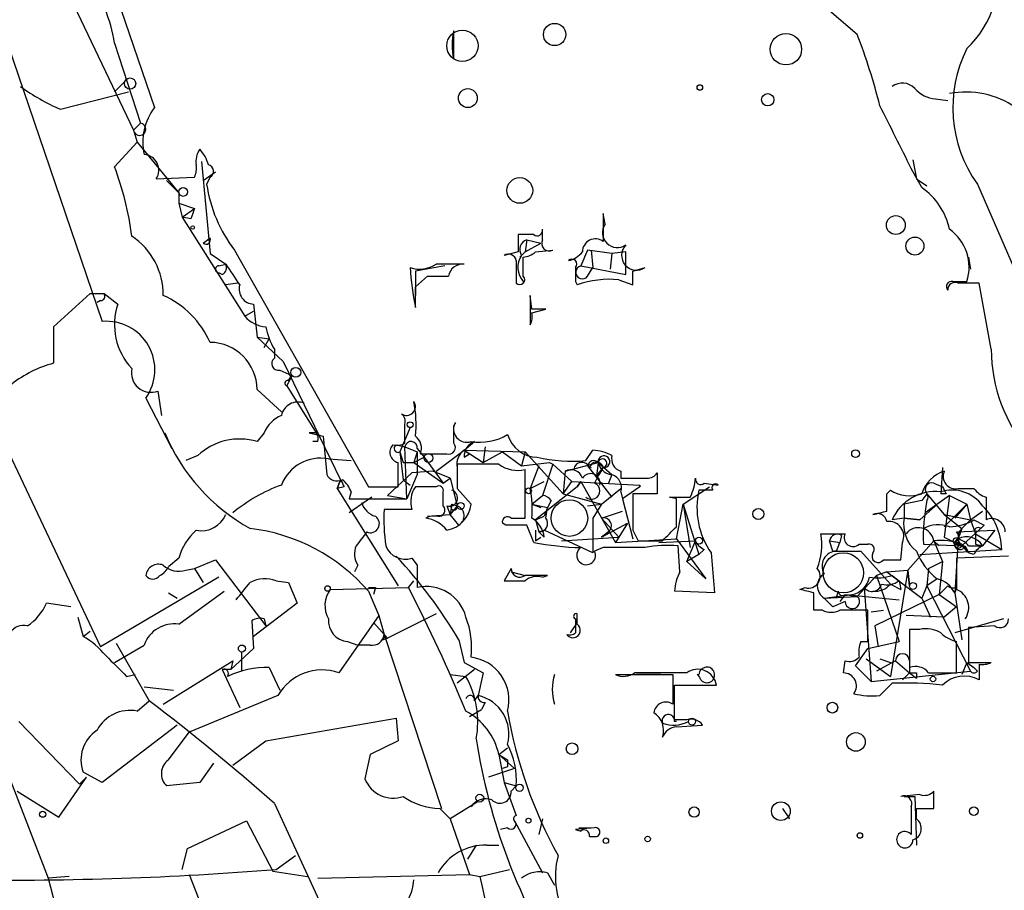
# Model space of a CAD drawing. Extents: x 0 to 1109, y 1533 to 2439.
# Drawn here: x 504 to 552, y 2142 to 2184 of the extents above; entities that cross this region are included whole.
import ezdxf

# ---------------------------------------------------------------- set-up
doc = ezdxf.new("R2010")
doc.units = 0
doc.header["$MEASUREMENT"] = 0
doc.layers.add('MAIN', color=5, linetype='CONTINUOUS')

msp = doc.modelspace()

# ---------------------------------------------------------------- linework, layer by layer
at = {"layer": 'MAIN'}
for p, q in [((504.5287, 2198.9348), (511.048, 2179.8848)), ((498.856, 2197.7495), (508.508, 2169.4708)), ((506.3067, 2186.5735), (510.032, 2178.7841)), ((545.2533, 2183.4408), (543.56, 2184.8801)), ((525.6107, 2182.2555), (525.6107, 2183.6101)), ((509.1007, 2183.0175), (510.3707, 2179.1228)), ((509.6087, 2181.1548), (509.1007, 2180.6468)), ((506.476, 2179.8001), (509.778, 2180.6468)), ((549.0633, 2180.3081), (549.656, 2180.2235)), ((510.3707, 2179.1228), (510.032, 2178.7841)), ((510.032, 2178.7841), (510.2013, 2178.1915)), ((510.2013, 2178.1915), (509.1007, 2177.0061)), ((510.2013, 2178.1915), (512.2333, 2175.7361)), ((513.334, 2177.2601), (513.7573, 2172.7728)), ((548.386, 2175.9901), (547.878, 2176.9215)), ((547.9627, 2177.3448), (548.132, 2176.4135)), ((511.1327, 2176.4135), (512.9953, 2176.4981)), ((513.4187, 2176.3288), (514.0113, 2176.7521)), ((513.7573, 2176.4981), (513.588, 2176.1595)), ((511.6407, 2176.3288), (512.2333, 2175.7361)), ((548.132, 2176.4135), (548.64, 2176.0748)), ((551.0953, 2176.1595), (553.0427, 2171.6721)), ((512.2333, 2175.7361), (512.2333, 2175.2281)), ((512.2333, 2175.2281), (512.9953, 2174.9741)), ((512.2333, 2175.2281), (512.4027, 2174.5508)), ((512.4027, 2174.5508), (512.9953, 2174.9741)), ((512.826, 2174.4661), (512.4027, 2174.5508)), ((512.4027, 2174.5508), (515.4507, 2169.7248)), ((532.9767, 2174.2121), (532.892, 2174.7201)), ((532.892, 2174.7201), (532.892, 2173.3655)), ((529.5053, 2173.7041), (528.7433, 2173.7041)), ((529.9287, 2173.4501), (529.9287, 2173.9581)), ((513.4187, 2173.2808), (513.7573, 2173.5348)), ((529.1667, 2173.4501), (529.082, 2172.8575)), ((529.082, 2172.8575), (529.844, 2173.2808)), ((529.1667, 2173.4501), (529.844, 2173.2808)), ((529.1667, 2173.4501), (529.844, 2173.2808)), ((513.7573, 2172.7728), (514.5193, 2172.2648)), ((514.9427, 2172.9421), (521.462, 2161.4275)), ((528.7433, 2172.8575), (528.066, 2172.6881)), ((528.828, 2172.6035), (529.082, 2172.8575)), ((528.9973, 2171.6721), (528.9973, 2172.6035)), ((529.59, 2172.8575), (530.4367, 2172.9421)), ((532.13, 2172.9421), (531.7913, 2172.1801)), ((533.3153, 2172.7728), (532.13, 2172.9421)), ((532.2993, 2172.9421), (532.384, 2172.0955)), ((533.3153, 2172.7728), (533.2307, 2172.0108)), ((533.9927, 2172.8575), (533.3153, 2172.7728)), ((533.9927, 2171.7568), (533.9927, 2172.8575)), ((550.672, 2172.6035), (550.7567, 2172.0108)), ((514.1807, 2172.1801), (514.5193, 2172.2648)), ((525.1873, 2172.1801), (523.748, 2171.9261)), ((528.6587, 2172.4341), (528.6587, 2171.3335)), ((531.7913, 2172.1801), (533.9927, 2171.7568)), ((514.35, 2171.7568), (514.1807, 2171.8415)), ((523.748, 2171.9261), (523.748, 2170.7408)), ((523.748, 2171.1641), (524.3407, 2171.6721)), ((532.13, 2171.6721), (532.384, 2172.0955)), ((534.3313, 2171.9261), (534.924, 2172.0955)), ((515.112, 2171.3335), (514.5193, 2171.2488)), ((531.5373, 2171.4181), (531.622, 2171.2488)), ((533.654, 2171.5028), (534.3313, 2171.2488)), ((549.91, 2171.4181), (550.5873, 2171.4181)), ((551.7727, 2168.1161), (551.18, 2171.3335)), ((507.9153, 2170.8255), (506.1373, 2169.2168)), ((507.9153, 2170.8255), (508.5927, 2170.8255)), ((508.5927, 2170.8255), (509.27, 2170.3175)), ((529.4207, 2170.0635), (529.336, 2170.7408)), ((529.336, 2170.7408), (529.336, 2169.3015)), ((508.4233, 2170.4868), (508.254, 2170.4021)), ((515.874, 2170.3175), (516.0433, 2168.7088)), ((515.4507, 2169.7248), (515.874, 2169.9788)), ((529.4207, 2169.8941), (530.098, 2170.0635)), ((506.1373, 2169.2168), (506.1373, 2167.4388)), ((516.0433, 2168.7088), (516.636, 2168.6241)), ((516.0433, 2168.7088), (517.3133, 2167.5235)), ((516.382, 2168.2008), (516.636, 2168.6241)), ((516.89, 2168.1161), (516.89, 2167.6928)), ((517.3133, 2167.5235), (520.1073, 2161.7661)), ((517.144, 2167.1001), (517.7367, 2166.8461)), ((517.7367, 2166.8461), (517.4827, 2166.3381)), ((517.5673, 2166.5921), (517.7367, 2166.8461)), ((511.2173, 2166.0841), (511.3867, 2164.8988)), ((516.0433, 2166.1688), (517.2287, 2165.0681)), ((517.4827, 2166.3381), (518.922, 2164.0521)), ((510.6247, 2165.7455), (511.8947, 2163.2901)), ((503.0893, 2164.8988), (508.4233, 2153.6381)), ((523.24, 2163.5441), (523.24, 2164.4755)), ((525.6107, 2164.3908), (525.6953, 2164.5601)), ((516.382, 2164.0521), (516.0433, 2163.6288)), ((518.922, 2164.0521), (518.5833, 2164.0521)), ((518.5833, 2164.0521), (519.2607, 2163.8828)), ((523.494, 2164.3061), (522.986, 2163.1208)), ((519.0067, 2163.6288), (518.7527, 2163.6288)), ((519.2607, 2163.8828), (519.43, 2162.0201)), ((526.1187, 2163.2055), (526.6267, 2163.6288)), ((522.8167, 2163.4595), (523.24, 2163.3748)), ((522.986, 2163.1208), (523.1553, 2162.6128)), ((522.986, 2163.1208), (523.1553, 2161.7661)), ((523.24, 2163.3748), (523.8327, 2163.1208)), ((523.3247, 2160.8348), (523.24, 2163.3748)), ((523.8327, 2163.1208), (523.6633, 2162.6128)), ((523.8327, 2163.2901), (524.1713, 2162.8668)), ((523.8327, 2163.1208), (523.8327, 2162.0201)), ((524.002, 2163.0361), (525.272, 2163.0361)), ((524.764, 2162.1895), (526.1187, 2163.2055)), ((526.1187, 2163.2055), (526.3727, 2163.0361)), ((526.1187, 2163.2055), (529.082, 2163.1208)), ((526.1187, 2163.2055), (527.05, 2162.6128)), ((526.1187, 2162.8668), (526.3727, 2163.0361)), ((527.1347, 2163.3748), (527.05, 2162.6128)), ((527.05, 2162.6128), (527.9813, 2163.1208)), ((527.9813, 2163.1208), (528.9127, 2162.4435)), ((529.082, 2163.1208), (528.9127, 2162.4435)), ((529.082, 2163.1208), (530.9447, 2161.0888)), ((532.0453, 2162.6975), (532.384, 2163.2055)), ((513.1647, 2162.9515), (512.572, 2162.6975)), ((519.5147, 2162.7821), (520.6153, 2162.6975)), ((523.1553, 2162.6128), (523.6633, 2162.6128)), ((523.6633, 2162.6128), (524.1713, 2162.8668)), ((523.6633, 2162.6128), (525.1027, 2161.5968)), ((524.1713, 2162.8668), (525.1027, 2161.5968)), ((528.9127, 2162.4435), (530.2673, 2162.6128)), ((530.2673, 2162.6128), (530.4367, 2162.5281)), ((531.0293, 2162.1895), (532.638, 2162.6128)), ((532.638, 2162.6128), (532.5533, 2161.9355)), ((532.638, 2162.6128), (533.3153, 2162.0201)), ((523.5787, 2162.1048), (522.3933, 2161.0041)), ((524.5947, 2162.1895), (523.5787, 2162.1048)), ((525.4413, 2161.8508), (524.5947, 2162.1895)), ((527.812, 2162.5281), (525.78, 2162.5281)), ((529.082, 2159.9035), (529.082, 2162.2741)), ((529.7593, 2162.4435), (529.336, 2161.3428)), ((530.4367, 2162.5281), (529.9287, 2161.0041)), ((531.368, 2161.6815), (530.4367, 2162.5281)), ((531.0293, 2162.1895), (530.9447, 2161.0888)), ((531.4527, 2162.2741), (531.0293, 2162.1895)), ((532.13, 2162.4435), (532.2993, 2162.3588)), ((532.13, 2162.4435), (533.3153, 2160.9195)), ((532.5533, 2161.9355), (532.892, 2162.3588)), ((533.7387, 2162.1895), (533.7387, 2161.8508)), ((535.5167, 2162.1048), (535.5167, 2161.0888)), ((549.402, 2162.3588), (549.3173, 2161.0888)), ((520.1073, 2161.7661), (519.938, 2161.3428)), ((519.938, 2161.3428), (520.1073, 2161.7661)), ((523.1553, 2161.7661), (523.494, 2161.5121)), ((523.8327, 2162.0201), (523.3247, 2160.8348)), ((525.1027, 2161.5968), (525.4413, 2161.8508)), ((525.4413, 2161.8508), (525.78, 2160.4961)), ((529.336, 2161.3428), (530.0133, 2161.6815)), ((530.9447, 2161.0888), (531.368, 2161.6815)), ((531.368, 2161.6815), (534.67, 2161.5121)), ((531.7913, 2161.6815), (531.622, 2161.4275)), ((531.622, 2161.4275), (531.7913, 2161.6815)), ((531.7913, 2161.6815), (533.4847, 2158.7181)), ((533.3153, 2162.0201), (533.146, 2161.5968)), ((537.8027, 2161.5968), (538.48, 2161.5121)), ((548.9787, 2161.5968), (549.402, 2161.4275)), ((520.2767, 2161.4275), (519.938, 2161.3428)), ((519.938, 2161.3428), (522.9013, 2156.6015)), ((520.6153, 2161.1735), (520.5307, 2160.8348)), ((521.462, 2161.4275), (522.9013, 2161.4275)), ((525.78, 2161.3428), (526.4573, 2160.5808)), ((531.622, 2161.4275), (529.59, 2159.8188)), ((532.8073, 2160.5808), (533.7387, 2161.3428)), ((533.7387, 2161.1735), (533.8233, 2160.8348)), ((534.67, 2161.4275), (533.8233, 2160.8348)), ((534.67, 2161.5121), (534.67, 2161.4275)), ((534.67, 2161.4275), (534.67, 2161.5121)), ((536.7867, 2160.5808), (538.0567, 2161.4275)), ((538.226, 2161.2581), (537.5487, 2161.2581)), ((546.6927, 2161.0888), (546.862, 2161.2581)), ((550.164, 2161.3428), (550.926, 2161.3428)), ((521.6313, 2160.9195), (520.5307, 2160.1575)), ((520.5307, 2160.8348), (523.3247, 2160.8348)), ((522.3933, 2161.0041), (523.3247, 2160.8348)), ((529.4207, 2160.5808), (529.9287, 2161.0041)), ((530.352, 2160.7501), (530.1827, 2160.4115)), ((530.9447, 2161.0888), (532.8073, 2160.5808)), ((533.8233, 2160.8348), (534.3313, 2158.8875)), ((535.5167, 2161.0888), (534.3313, 2161.0888)), ((536.448, 2160.8348), (536.1093, 2160.9195)), ((548.386, 2160.7501), (547.5393, 2160.5808)), ((548.64, 2161.0888), (548.386, 2160.7501)), ((549.7407, 2161.0041), (548.5553, 2160.1575)), ((548.64, 2161.0888), (549.4867, 2160.0728)), ((549.5713, 2161.0888), (549.3173, 2161.0888)), ((549.7407, 2161.0041), (549.4867, 2158.9721)), ((549.7407, 2161.0041), (550.5873, 2160.5808)), ((551.5187, 2160.9195), (551.5187, 2159.8188)), ((523.5787, 2160.3268), (522.224, 2160.3268)), ((525.272, 2160.4961), (525.4413, 2160.0728)), ((525.526, 2160.5808), (525.4413, 2160.0728)), ((525.78, 2160.4961), (525.4413, 2160.0728)), ((525.526, 2160.5808), (525.78, 2160.4961)), ((529.4207, 2160.5808), (529.844, 2160.4115)), ((529.4207, 2160.5808), (530.1827, 2160.4115)), ((530.1827, 2160.4115), (530.0133, 2159.9881)), ((530.098, 2159.9035), (530.1827, 2160.4115)), ((532.13, 2160.4961), (532.8073, 2160.5808)), ((532.8073, 2160.5808), (532.384, 2159.9035)), ((532.8073, 2159.9035), (533.8233, 2160.2421)), ((536.448, 2158.8875), (536.7867, 2160.5808)), ((536.7867, 2160.5808), (537.1253, 2158.4641)), ((536.7867, 2160.5808), (537.5487, 2158.1255)), ((547.5393, 2160.5808), (547.5393, 2159.9035)), ((548.3013, 2159.8188), (549.0633, 2160.4961)), ((550.5873, 2160.5808), (549.4867, 2159.4801)), ((550.5873, 2160.5808), (549.9947, 2159.9035)), ((550.5873, 2160.5808), (550.7567, 2159.8188)), ((550.7567, 2159.8188), (551.3493, 2160.2421)), ((524.3407, 2159.9881), (525.4413, 2160.0728)), ((525.8647, 2159.5648), (525.4413, 2160.0728)), ((528.4047, 2159.9035), (529.082, 2159.9035)), ((529.59, 2159.8188), (530.0133, 2159.9881)), ((529.59, 2159.8188), (529.7593, 2159.2261)), ((532.384, 2159.9035), (532.384, 2158.2101)), ((532.8073, 2159.9035), (533.654, 2158.9721)), ((547.5393, 2159.9035), (546.9467, 2159.8188)), ((547.5393, 2159.9035), (548.3013, 2159.8188)), ((548.3013, 2159.8188), (547.5393, 2159.9035)), ((549.4867, 2160.0728), (550.7567, 2159.8188)), ((549.4867, 2160.0728), (550.7567, 2159.8188)), ((549.4867, 2160.0728), (550.3333, 2159.3955)), ((550.7567, 2159.8188), (550.3333, 2159.3955)), ((550.7567, 2159.8188), (551.0107, 2159.1415)), ((550.926, 2159.8188), (551.434, 2159.5648)), ((528.1507, 2159.5648), (527.9813, 2159.6495)), ((529.5053, 2158.7181), (529.1667, 2159.5648)), ((529.7593, 2159.2261), (530.0133, 2159.3108)), ((530.0133, 2158.9721), (529.7593, 2159.2261)), ((532.384, 2158.2101), (530.0133, 2159.3108)), ((532.8073, 2158.9721), (534.0773, 2159.6495)), ((533.146, 2159.2261), (532.8073, 2158.9721)), ((534.0773, 2159.6495), (533.4847, 2158.7181)), ((534.3313, 2159.3108), (534.5853, 2158.8028)), ((550.0793, 2159.2261), (551.942, 2159.3108)), ((550.3333, 2159.3955), (550.164, 2158.8875)), ((551.434, 2159.5648), (550.3333, 2158.5488)), ((551.2647, 2159.3955), (551.434, 2159.5648)), ((551.942, 2159.3108), (551.3493, 2158.5488)), ((529.59, 2158.8028), (529.844, 2158.9721)), ((530.86, 2158.8028), (533.654, 2158.9721)), ((533.4847, 2158.7181), (536.448, 2158.8875)), ((534.5853, 2158.8028), (535.7707, 2158.8028)), ((535.6013, 2158.7181), (537.3793, 2158.8028)), ((536.448, 2158.8875), (537.8873, 2156.9401)), ((536.956, 2157.7868), (537.3793, 2158.8028)), ((543.8987, 2158.8028), (544.4067, 2158.7181)), ((543.8987, 2158.8028), (544.4067, 2158.7181)), ((544.068, 2158.2948), (543.8987, 2158.8028)), ((544.2373, 2158.2948), (544.4067, 2158.7181)), ((544.4913, 2159.0568), (544.4067, 2158.7181)), ((547.37, 2157.8715), (547.4547, 2158.7181)), ((548.9787, 2158.8028), (547.7087, 2157.3635)), ((548.9787, 2158.8028), (549.2327, 2158.5488)), ((548.9787, 2158.8028), (549.402, 2157.7868)), ((549.4867, 2158.9721), (550.3333, 2158.5488)), ((550.164, 2158.8875), (549.9947, 2156.2628)), ((551.0107, 2159.1415), (552.2807, 2158.3795)), ((532.892, 2158.4641), (532.4687, 2158.2948)), ((536.6173, 2157.2788), (536.5327, 2158.5488)), ((537.8027, 2158.3795), (537.5487, 2158.1255)), ((544.068, 2158.2948), (545.4227, 2158.2948)), ((545.338, 2158.6335), (545.7613, 2158.6335)), ((545.4227, 2158.2948), (546.862, 2156.6861)), ((548.3013, 2158.1255), (552.2807, 2158.3795)), ((548.4707, 2158.6335), (550.3333, 2158.5488)), ((550.0793, 2158.6335), (550.3333, 2158.5488)), ((550.3333, 2158.6335), (550.672, 2158.2101)), ((550.3333, 2158.5488), (550.672, 2158.2101)), ((550.5027, 2158.5488), (550.672, 2158.2101)), ((550.672, 2158.5488), (551.3493, 2158.5488)), ((551.0107, 2158.6335), (551.3493, 2158.5488)), ((512.2333, 2157.9561), (511.7253, 2157.5328)), ((512.9953, 2157.4481), (514.0113, 2157.8715)), ((514.0113, 2157.8715), (516.4667, 2154.6541)), ((523.5787, 2157.9561), (523.8327, 2157.6175)), ((537.5487, 2158.1255), (536.956, 2157.7868)), ((537.8873, 2156.9401), (536.956, 2157.7868)), ((538.1413, 2158.2101), (538.3107, 2156.2628)), ((548.7247, 2157.4481), (549.402, 2157.7868)), ((549.402, 2157.7868), (549.2327, 2156.1781)), ((552.6193, 2158.0408), (550.0793, 2157.9561)), ((550.926, 2158.1255), (550.672, 2158.2101)), ((512.572, 2157.3635), (512.9953, 2157.4481)), ((512.9953, 2157.4481), (513.4187, 2156.7708)), ((520.954, 2157.6175), (520.7847, 2157.2788)), ((523.8327, 2157.6175), (523.8327, 2156.5168)), ((528.4047, 2157.4481), (528.066, 2156.8555)), ((528.4047, 2157.2788), (529.082, 2157.1095)), ((546.6927, 2157.2788), (546.1847, 2157.1095)), ((546.6927, 2157.2788), (547.7087, 2157.3635)), ((546.6927, 2157.2788), (548.386, 2156.0088)), ((547.7087, 2157.3635), (546.862, 2152.1988)), ((547.7087, 2157.3635), (547.7933, 2156.6015)), ((547.7933, 2156.6015), (547.7087, 2157.3635)), ((548.7247, 2157.4481), (548.64, 2156.6015)), ((514.1807, 2157.0248), (508.4233, 2153.6381)), ((516.9747, 2156.8555), (517.5673, 2156.7708)), ((523.4093, 2156.5168), (523.6633, 2156.8555)), ((530.1827, 2157.1095), (529.082, 2157.1095)), ((529.9287, 2157.0248), (530.1827, 2157.1095)), ((546.1847, 2157.1095), (545.2533, 2156.0935)), ((546.1847, 2157.1095), (547.2853, 2153.8921)), ((546.9467, 2157.1095), (547.2853, 2156.8555)), ((547.2853, 2156.8555), (547.37, 2156.4321)), ((549.148, 2156.9401), (548.64, 2156.6015)), ((512.2333, 2154.7388), (514.4347, 2156.3475)), ((517.5673, 2156.7708), (517.9907, 2155.7548)), ((519.5993, 2156.4321), (523.4093, 2156.5168)), ((521.462, 2156.3475), (521.97, 2155.1621)), ((521.8007, 2156.5168), (521.716, 2156.1781)), ((538.3107, 2156.2628), (536.3633, 2156.3475)), ((542.4593, 2156.4321), (542.7133, 2156.5168)), ((544.322, 2156.3475), (544.2373, 2156.0935)), ((545.592, 2156.5168), (545.9307, 2151.9448)), ((546.862, 2156.6861), (547.37, 2156.4321)), ((548.64, 2156.6015), (548.386, 2156.0088)), ((548.64, 2156.6015), (550.7567, 2152.4528)), ((549.2327, 2156.1781), (549.656, 2156.6015)), ((550.0793, 2156.5168), (549.9947, 2156.2628)), ((511.7253, 2156.2628), (512.1487, 2156.0088)), ((543.6447, 2156.0088), (544.9993, 2156.1781)), ((543.6447, 2156.0088), (545.2533, 2156.0935)), ((543.6447, 2156.0088), (544.068, 2155.5855)), ((543.6447, 2156.0088), (544.068, 2155.5855)), ((544.6607, 2155.8395), (544.068, 2155.5855)), ((544.6607, 2156.1781), (544.4067, 2155.8395)), ((544.6607, 2156.1781), (545.2533, 2156.0935)), ((544.6607, 2156.1781), (547.2853, 2155.9241)), ((549.2327, 2156.1781), (546.1, 2154.6541)), ((548.386, 2156.0088), (548.8093, 2155.0775)), ((549.2327, 2156.1781), (550.0793, 2155.5855)), ((549.9947, 2156.2628), (550.3333, 2153.9768)), ((506.984, 2155.5855), (505.7987, 2155.7548)), ((517.9907, 2155.7548), (515.874, 2154.1461)), ((543.56, 2155.4161), (543.1367, 2155.4161)), ((545.7613, 2155.4161), (544.4067, 2155.4161)), ((545.7613, 2153.8921), (545.7613, 2155.4161)), ((545.9307, 2155.3315), (546.5233, 2155.4161)), ((550.0793, 2155.5855), (549.4867, 2155.0775)), ((507.3227, 2155.0775), (507.5767, 2154.1461)), ((515.7893, 2154.9081), (515.874, 2153.5535)), ((516.382, 2154.9928), (516.4667, 2154.6541)), ((521.97, 2155.1621), (520.0227, 2152.3681)), ((521.97, 2155.1621), (522.224, 2154.2308)), ((524.764, 2155.2468), (522.3933, 2154.0615)), ((531.5373, 2154.9928), (531.5373, 2154.3155)), ((531.622, 2154.7388), (531.622, 2155.2468)), ((549.4867, 2155.0775), (547.624, 2155.1621)), ((552.3653, 2154.9928), (549.9947, 2154.3155)), ((507.5767, 2154.1461), (507.9153, 2154.4001)), ((521.716, 2154.8235), (522.3933, 2154.0615)), ((531.622, 2154.8235), (531.2833, 2154.3155)), ((546.1, 2154.6541), (546.2693, 2153.6381)), ((548.3013, 2154.4848), (547.7933, 2154.4848)), ((547.7933, 2154.4848), (547.7933, 2152.6221)), ((551.942, 2154.6541), (550.672, 2154.5695)), ((550.672, 2154.5695), (550.672, 2152.8761)), ((522.1393, 2153.9768), (522.3933, 2154.0615)), ((522.224, 2154.2308), (522.3933, 2154.0615)), ((522.224, 2154.2308), (525.018, 2145.7641)), ((525.8647, 2153.9768), (526.1187, 2152.8761)), ((509.1007, 2152.8761), (510.54, 2153.7228)), ((509.1853, 2153.8075), (510.794, 2151.0135)), ((515.874, 2153.5535), (514.7733, 2152.5375)), ((520.446, 2153.8921), (520.954, 2153.7228)), ((521.5467, 2153.7228), (520.954, 2153.7228)), ((545.1687, 2152.7068), (545.7613, 2153.5535)), ((545.4227, 2153.8921), (545.7613, 2153.8921)), ((545.7613, 2153.5535), (547.2853, 2153.8921)), ((550.0793, 2152.3681), (550.0793, 2153.8921)), ((511.4713, 2150.8441), (514.858, 2152.9608)), ((514.858, 2152.9608), (514.7733, 2152.5375)), ((515.2813, 2153.3841), (515.2813, 2152.4528)), ((544.576, 2152.3681), (544.6607, 2152.9608)), ((545.6767, 2153.0455), (546.862, 2152.1988)), ((547.116, 2152.9608), (546.1847, 2152.4528)), ((546.354, 2153.0455), (546.862, 2152.8761)), ((547.116, 2152.9608), (547.7933, 2152.3681)), ((547.7933, 2152.9608), (547.7933, 2152.3681)), ((514.7733, 2152.5375), (514.35, 2152.5375)), ((514.35, 2152.5375), (515.1967, 2150.6748)), ((516.636, 2152.6221), (517.144, 2151.5215)), ((526.6267, 2152.5375), (525.78, 2151.8601)), ((526.1187, 2152.8761), (527.05, 2152.3681)), ((545.1687, 2152.7068), (545.5073, 2152.3681)), ((545.1687, 2152.7068), (545.9307, 2151.9448)), ((550.5873, 2152.8761), (550.3333, 2152.2835)), ((550.5873, 2152.8761), (550.926, 2152.6221)), ((550.672, 2152.8761), (551.7727, 2152.8761)), ((551.0953, 2152.4528), (550.926, 2152.6221)), ((551.18, 2152.7915), (551.18, 2152.0295)), ((509.6933, 2152.1988), (510.1167, 2152.2835)), ((525.4413, 2152.2835), (526.2033, 2152.1988)), ((527.05, 2152.3681), (526.796, 2151.2675)), ((533.4847, 2152.2835), (536.2787, 2152.2835)), ((536.956, 2152.3681), (534.416, 2152.3681)), ((534.5007, 2152.3681), (535.686, 2152.3681)), ((536.2787, 2152.2835), (536.2787, 2150.8441)), ((537.464, 2152.2835), (537.5487, 2152.2835)), ((545.9307, 2151.9448), (550.7567, 2152.4528)), ((547.7933, 2152.3681), (547.4547, 2152.0295)), ((547.7933, 2152.3681), (548.132, 2152.1141)), ((548.132, 2152.3681), (548.132, 2152.1141)), ((548.7247, 2152.3681), (550.0793, 2152.3681)), ((510.54, 2151.6908), (511.9793, 2151.5215)), ((536.3633, 2150.0821), (536.3633, 2151.7755)), ((536.3633, 2151.7755), (538.3953, 2151.7755)), ((546.9467, 2151.8601), (546.354, 2151.2675)), ((517.0593, 2151.2675), (512.7413, 2149.4895)), ((526.6267, 2151.0135), (526.796, 2151.2675)), ((510.2013, 2150.5055), (510.794, 2151.0135)), ((526.3727, 2150.2515), (526.9653, 2150.5901)), ((527.1347, 2150.9288), (526.9653, 2150.5901)), ((516.4667, 2149.0661), (522.8167, 2150.1668)), ((522.8167, 2150.1668), (522.9013, 2149.0661)), ((536.956, 2150.0821), (536.3633, 2150.0821)), ((504.444, 2149.9975), (507.4073, 2146.9495)), ((512.1487, 2149.8281), (508.508, 2147.0341)), ((536.448, 2149.9975), (536.3633, 2149.9975)), ((536.448, 2149.7435), (537.718, 2149.8281)), ((511.7253, 2148.1348), (512.7413, 2149.4895)), ((514.858, 2147.8808), (516.4667, 2149.0661)), ((522.9013, 2149.0661), (521.5467, 2148.3888)), ((527.812, 2148.3888), (528.2353, 2148.7275)), ((503.5127, 2148.4735), (505.8833, 2142.3775)), ((521.5467, 2148.3888), (521.2927, 2147.2035)), ((527.812, 2148.3888), (528.2353, 2148.1348)), ((527.812, 2148.3888), (528.574, 2147.7115)), ((527.812, 2148.3888), (528.066, 2147.0341)), ((513.9267, 2147.9655), (513.2493, 2147.0341)), ((528.574, 2147.7115), (527.304, 2147.2881)), ((528.2353, 2147.7961), (527.9813, 2147.7115)), ((506.3913, 2145.3408), (507.746, 2147.2881)), ((507.4073, 2146.9495), (507.746, 2147.2881)), ((508.508, 2147.0341), (507.5767, 2147.5421)), ((513.2493, 2147.0341), (511.6407, 2146.8648)), ((528.066, 2147.0341), (528.6587, 2146.8648)), ((528.066, 2147.0341), (528.6587, 2145.4255)), ((528.4047, 2146.6108), (528.6587, 2146.8648)), ((504.3593, 2146.6108), (506.3913, 2145.3408)), ((548.3013, 2146.4415), (547.37, 2146.3568)), ((547.5393, 2146.3568), (548.0473, 2146.3568)), ((548.0473, 2146.3568), (548.132, 2143.9861)), ((548.9787, 2145.7641), (548.9787, 2146.6108)), ((516.89, 2146.0181), (519.3453, 2140.6841)), ((526.796, 2146.1028), (525.4413, 2145.2561)), ((547.878, 2145.8488), (547.878, 2144.4941)), ((524.9333, 2145.7641), (525.4413, 2145.2561)), ((541.6127, 2145.7641), (541.9513, 2145.2561)), ((548.132, 2145.2561), (548.132, 2145.7641)), ((512.6567, 2143.8168), (515.5353, 2145.1715)), ((515.5353, 2145.1715), (516.8053, 2142.7161)), ((525.4413, 2145.2561), (526.3727, 2142.5468)), ((528.2353, 2144.8328), (527.8967, 2144.7481)), ((528.574, 2145.1715), (529.9287, 2142.6315)), ((529.9287, 2145.2561), (529.7593, 2144.4941)), ((532.4687, 2144.8328), (531.5373, 2144.7481)), ((531.7067, 2144.8328), (532.2993, 2144.8328)), ((531.5373, 2144.7481), (531.7913, 2144.6635)), ((532.2147, 2144.4095), (532.5533, 2144.4095)), ((526.7113, 2143.9861), (526.288, 2143.3088)), ((527.2193, 2143.9861), (527.812, 2143.9861)), ((512.4027, 2142.8008), (512.6567, 2143.8168)), ((516.9747, 2142.8008), (517.906, 2143.4781)), ((506.8993, 2142.4621), (505.8833, 2142.3775)), ((512.7413, 2142.5468), (514.096, 2139.0755)), ((516.8053, 2142.7161), (518.4987, 2142.4621)), ((519.0067, 2142.3775), (526.3727, 2142.5468)), ((526.3727, 2142.5468), (526.8807, 2142.4621)), ((526.8807, 2142.4621), (528.32, 2142.8008)), ((530.1827, 2142.6315), (530.5213, 2142.0388)), ((505.8833, 2142.3775), (508.0847, 2133.8261))]:
    msp.add_line(p, q, dxfattribs=at)
at = {"layer": 'MAIN', "color": 0}
for centre, radius in [((526.0339, 2182.8905), 0.7631), ((530.5213, 2183.4408), 0.5421), ((541.7819, 2182.7212), 0.7631), ((526.3, 2180.3445), 0.4597), ((537.5909, 2180.8585), 0.1338), ((540.893, 2180.2658), 0.2993), ((528.8279, 2175.8491), 0.6266), ((547.128, 2174.1638), 0.4597), ((548.0587, 2173.1408), 0.4382), ((545.1686, 2163.0362), 0.1893), ((540.4379, 2160.1046), 0.2698), ((544.0397, 2150.6748), 0.2601), ((545.1855, 2149.0069), 0.4538), ((531.374, 2148.6731), 0.2843), ((537.3116, 2145.5949), 0.2517), ((541.534, 2145.6372), 0.4545), ((550.9259, 2145.6372), 0.2116), ((533.0189, 2144.1978), 0.1338), ((535.051, 2144.2825), 0.1338), ((545.3803, 2144.4519), 0.1338)]:
    msp.add_circle(centre, radius, dxfattribs=at)
at = {"layer": 'MAIN'}
for centre, radius in [((509.8626, 2181.049), 0.2751), ((512.445, 2175.7785), 0.2158), ((512.9106, 2174.0428), 0.0846), ((517.9271, 2166.9944), 0.2413), ((523.4939, 2164.4473), 0.1411), ((524.3829, 2162.8245), 0.2158), ((529.2513, 2161.23), 0.1411), ((525.9493, 2160.4962), 0.1693), ((537.5486, 2158.8029), 0.1693), ((519.4723, 2156.4745), 0.1338), ((547.9626, 2156.6015), 0.1693), ((515.3024, 2153.5535), 0.1706), ((548.9363, 2152.0718), 0.1338), ((537.2099, 2149.9975), 0.1693), ((528.8164, 2146.7763), 0.1809), ((526.8806, 2146.2722), 0.1893), ((505.6081, 2145.489), 0.1496), ((529.2513, 2145.1715), 0.1197)]:
    msp.add_circle(centre, radius, dxfattribs=at)
at = {"layer": 'MAIN', "color": 5}
for centre, radius in [((531.2409, 2159.9035), 0.8904), ((544.5759, 2157.2365), 0.9801)]:
    msp.add_circle(centre, radius, dxfattribs=at)
at = {"layer": 'MAIN'}
for centre, radius, start, end in [((547.0434, 2186.4695), 5.1278, 313.71914, 65.76818), ((502.2122, 2182.0108), 6.9617, 8.31447, 37.35482), ((528.52, 2182.9328), 2.9871, 166.89468, 193.10532), ((516.089, 2172.2831), 31.2258, 14.25012, 20.93589), ((556.2986, 2179.8813), 6.3973, 153.22227, 215.57526), ((510.8179, 2189.7544), 10.86, 234.61172, 246.43397), ((547.4508, 2180.2581), 0.8168, 43.09002, 128.10877), ((549.1623, 2181.7761), 1.4713, 220.72801, 266.14189), ((550.545, 2176.4028), 4.2364, 55.27833, 100.94443), ((513.3571, 2178.1722), 2.8749, 143.43662, 191.50497), ((-214.9039, 1797.4355), 851.9659, 26.4504658, 26.6796426), ((510.3283, 2178.8265), 0.2993, 188.14364, 81.85636), ((510.4977, 2176.8368), 0.7632, 326.31201, 86.82267), ((514.1175, 2177.2601), 1.0512, 145.67955, 189.26788), ((512.0461, 2176.6856), 1.6763, 13.98816, 44.1299), ((495.1936, 2171.7304), 14.8742, 7.29659, 20.77439), ((512.1497, 2176.9213), 0.9456, 333.41327, 10.32598), ((513.6105, 2176.7795), 0.3175, 297.55003, 78.70069), ((520.4763, 2177.166), 6.9614, 188.31308, 217.35517), ((546.5236, 2173.2809), 3.2876, 11.88722, 55.49399), ((639.918, 2132.3926), 133.8752, 161.45383, 161.682999), ((533.5778, 2173.7972), 0.7304, 145.38522, 304.61478), ((508.0962, 2170.7967), 3.3756, 359.05113, 56.74445), ((740.3931, 2173.2808), 211.6502, 179.885408, 180.114592), ((529.6746, 2173.9018), 0.2603, 229.42497, 12.49299), ((548.4335, 2172.1113), 2.2626, 342.15924, 54.70842), ((513.5563, 2173.4501), 0.2181, 230.89722, 22.85022), ((529.33, 2172.9723), 0.5049, 108.86914, 214.25662), ((530.2674, 2173.2808), 0.3787, 153.44172, 296.55828), ((532.511, 2172.8574), 0.6351, 53.13552, 179.99098), ((534.5083, 2172.6881), 0.7239, 135.4254, 305.04908), ((528.2777, 2172.3635), 0.3875, 10.49794, 123.11188), ((529.7531, 2172.1063), 1.0221, 145.30556, 222.31969), ((528.9386, 2173.559), 0.9573, 273.51548, 312.87922), ((530.9627, 2173.565), 1.1553, 281.78751, 322.23637), ((514.1806, 2172.0108), 0.1693, 89.96616, 270.03384), ((514.1808, 2172.0954), 0.3785, 296.55151, 26.58536), ((768.8578, 2341.1067), 305.2796, 213.578084, 213.807267), ((523.9598, 2173.4497), 1.432, 251.01848, 304.16502), ((525.4413, 1833.6151), 338.6504, 89.885392, 90.114592), ((526.0591, 2171.5553), 0.712, 85.19827, 170.55884), ((531.368, 2172.2648), 0.2394, 315, 135), ((531.8711, 2171.8664), 0.3237, 104.27236, 323.1124), ((536.6636, 2172.8229), 13.1897, 183.16142, 191.70046), ((524.8487, 2425.6719), 254.0003, 269.885409, 270.114592), ((528.828, 2171.5028), 0.2394, 225, 45), ((700.8872, 2171.7568), 169.3502, 179.885409, 180.114592), ((365.0313, 2171.5875), 169.3003, 359.885375, 0.114591), ((515.8975, 2171.0465), 0.7294, 163.89815, 268.15366), ((269.748, 2170.6561), 254.0005, 359.885409, 0.114591), ((533.207, 2166.8235), 4.7006, 84.54326, 109.70589), ((549.8535, 2171.1642), 0.2602, 77.45447, 220.6204), ((550.0068, 2171.019), 0.3516, 63.44224, 183.94631), ((550.672, 1917.3337), 254.0003, 89.885409, 90.114591), ((508.4234, 2170.6985), 0.2116, 269.97294, 36.87531), ((509.6345, 2166.618), 4.5135, 24.01405, 65.98595), ((512.2059, 2169.3127), 3.1031, 161.10669, 223.29332), ((516.5655, 2170.6843), 1.4709, 220.71833, 266.14835), ((528.4889, 2169.7249), 0.947, 333.44307, 10.29186), ((529.7593, 2000.7636), 169.3002, 89.885375, 90.114591), ((508.7099, 2167.1215), 2.358, 324.29849, 94.91196), ((519.6139, 2169.7954), 3.1999, 190.41727, 211.65407), ((513.7305, 2166.142), 2.313, 0.6639, 89.3361), ((559.5071, 2168.1551), 7.7345, 180.28891, 220.60877), ((507.6339, 2161.9056), 5.732, 105.13501, 127.99509), ((517.088, 2167.4269), 0.3315, 126.67288, 279.72369), ((510.879, 2166.9768), 0.9546, 167.41521, 290.75484), ((517.525, 2166.4651), 0.1339, 71.57859, 251.57859), ((518.0279, 2164.7329), 0.8163, 68.33154, 168.27294), ((523.3247, 2165.3221), 0.4233, 233.12469, 36.87531), ((518.6244, 2164.4753), 5.1577, 353.40354, 12.32325), ((522.774, 2164.6024), 0.483, 344.76673, 52.09796), ((517.8217, 2163.4591), 1.557, 112.38634, 157.61366), ((526.2492, 2164.2359), 0.6418, 149.65938, 288.92054), ((520.2522, 2167.6234), 9.401, 202.32666, 241.07089), ((518.541, 2163.7557), 0.4827, 344.75737, 37.88123), ((313.9607, 2163.9675), 211.6504, 359.885382, 0.114591), ((515.1966, 2160.7715), 2.9801, 73.49393, 132.98618), ((522.8168, 2164.3907), 0.9465, 259.68378, 296.55964), ((523.5363, 2163.3324), 0.2993, 351.87802, 171.85636), ((523.3105, 2163.2901), 0.7367, 339.83084, 53.5672), ((525.3779, 2163.3324), 0.3147, 250.3327, 42.28226), ((526.8962, 2162.8988), 0.7782, 110.26304, 182.35682), ((526.8807, 2166.2422), 2.6475, 260.7974, 300.7741), ((529.7033, 2164.3957), 1.5292, 196.2614, 268.92834), ((523.0066, 2163.1058), 0.5041, 135.45, 257.94335), ((522.9014, 2163.2902), 0.1894, 116.57859, 296.53799), ((526.5846, 2162.528), 0.8222, 124.51534, 191.87574), ((532.2688, 2160.9486), 2.2598, 62.41328, 87.07796), ((519.1233, 2160.7941), 2.0261, 78.86199, 159.2447), ((226.5513, 2162.0202), 296.3506, 359.885409, 0.114572), ((531.4102, 2170.4859), 7.8143, 257.16795, 274.66183), ((531.8443, 2162.2212), 0.3951, 20.37954, 172.30667), ((532.4263, 2162.4011), 0.2993, 45, 171.85636), ((532.5533, 2162.2741), 0.3491, 14.04022, 165.95579), ((532.9223, 2162.6431), 0.2859, 263.91652, 186.08348), ((532.8498, 2162.5706), 0.216, 281.26831, 168.73169), ((533.4, 2162.7821), 0.7806, 192.52642, 257.47358), ((533.926, 2162.7922), 0.6311, 165.38027, 252.73642), ((822.1298, 2161.9354), 296.3504, 179.885409, 180.114572), ((528.701, 2163.6711), 1.448, 232.12502, 285.25512), ((531.3064, 2161.6546), 0.6024, 19.00638, 117.386), ((532.2676, 2161.6021), 0.4639, 348.8136, 147.58091), ((537.6328, 2159.2266), 5.6821, 146.54765, 155.34599), ((535.0511, 2162.4011), 0.5519, 265.59413, 327.52801), ((550.0372, 2160.5383), 1.7405, 108.43807, 161.56193), ((550.037, 2161.9354), 0.6061, 155.21496, 282.09608), ((519.938, 2162.2742), 0.568, 206.57407, 296.56054), ((604.8419, 2203.9468), 94.6529, 206.464022, 206.693205), ((519.5152, 2160.8352), 1.1509, 17.09358, 53.98141), ((532.3192, 2161.2193), 0.406, 227.58489, 68.39512), ((533.1408, 2161.3905), 0.636, 340.0523, 81.87372), ((534.3737, 2479.3504), 317.5002, 269.885408, 270.114592), ((534.9233, 2162.0204), 2.4619, 333.43703, 356.04969), ((537.6333, 2161.7944), 0.2602, 167.48075, 310.60607), ((548.8728, 2161.3005), 0.3147, 70.3327, 222.28226), ((520.0132, 2153.8872), 8.1174, 110.06144, 129.42573), ((524.7638, 2160.7079), 1.2449, 144.68597, 197.82656), ((524.256, 1907.4277), 254.0003, 89.885409, 90.114591), ((524.891, 2161.244), 0.2231, 341.58129, 124.68703), ((355.7527, 2160.8348), 169.3503, 359.885409, 0.114591), ((525.399, 2160.8771), 0.4016, 251.56505, 71.56505), ((524.3411, 2160.3267), 5.0972, 355.23748, 11.49864), ((541.257, 2160.3975), 3.8069, 166.93443, 215.07106), ((538.353, 2161.3851), 0.1796, 45, 225), ((547.7956, 2162.7178), 1.7327, 237.39769, 289.92208), ((549.0416, 2158.9044), 2.2858, 83.07241, 156.41928), ((549.8754, 2159.4612), 1.801, 35.07464, 108.05265), ((634.1316, 2203.5681), 94.6305, 206.443636, 206.6729), ((551.8567, 2162.0194), 1.1506, 216.01639, 252.91777), ((522.0969, 2160.9617), 1.0177, 196.92142, 253.07858), ((529.8864, 2160.4539), 0.5518, 32.46323, 85.60368), ((978.8309, 2160.1998), 444.5005, 179.885408, 180.114592), ((536.6173, 2414.9193), 254.0003, 269.885409, 270.114592), ((197.798, 2160.1575), 338.6507, 359.885392, 0.114591), ((335.0427, 2160.6655), 211.6504, 359.885382, 0.114591), ((557.4061, 2158.9839), 8.9423, 168.60852, 182.24569), ((548.4495, 2160.9195), 0.2549, 318.35526, 41.62794), ((531.1543, 2159.8612), 8.9424, 177.01547, 188.43927), ((524.8909, 2160.2845), 0.2994, 261.89696, 44.97294), ((525.0212, 2160.733), 1.4441, 280.00108, 353.95029), ((525.6255, 2160.4561), 0.1595, 128.58689, 14.51515), ((525.6075, 2160.0109), 0.515, 299.9657, 70.4285), ((504.0305, 2329.5016), 174.5533, 283.917656, 284.146846), ((549.2506, 2158.3093), 3.0309, 1.32717, 46.1777), ((513.3307, 2160.5776), 1.2914, 258.8058, 336.989), ((521.5572, 2159.6248), 0.4374, 245.71432, 56.16823), ((524.6792, 2159.0569), 0.9465, 79.68378, 116.55964), ((524.0066, 2158.3088), 1.6141, 38.37375, 81.11134), ((528.2354, 2159.7058), 0.2603, 49.42497, 192.49299), ((528.7856, 2158.8452), 1.2342, 5.90136, 59.03147), ((529.7594, 2159.6494), 0.4233, 269.98646, 36.88614), ((532.9026, 2159.5278), 0.3876, 308.89526, 104.23343), ((546.227, 2159.6494), 0.4733, 10.30809, 116.56505), ((546.7915, 2159.0144), 0.7264, 335.92619, 97.81667), ((549.1395, 2159.5795), 1.6326, 168.5538, 231.8954), ((549.704, 2161.852), 2.3722, 270.88646, 301.00684), ((551.7868, 2159.212), 0.6634, 1.21796, 113.83709), ((514.9227, 2157.2172), 2.789, 131.3529, 164.63732), ((514.6406, 2150.4241), 9.0343, 40.96959, 83.23574), ((690.4882, 2031.8576), 211.7103, 143.014201, 143.24333), ((528.6587, 1905.565), 254.0003, 89.885409, 90.114591), ((656.5899, 2159.0568), 127.0002, 179.885409, 180.114592), ((366.7844, 2328.4664), 239.4621, 314.885409, 315.114591), ((548.2263, 2158.6719), 0.7637, 9.86934, 142.05724), ((549.1973, 2158.0623), 1.5183, 69.02968, 118.59058), ((549.8846, 2158.9975), 0.3003, 291.50735, 49.57876), ((550.7568, 2158.9721), 0.5988, 135.00677, 224.98647), ((551.1377, 2159.2685), 0.1796, 45, 225), ((532.2068, 2172.6179), 14.1599, 259.00138, 268.3185), ((538.0991, 2159.0994), 0.7785, 202.39455, 247.62187), ((540.4264, 2158.5912), 3.0982, 338.34866, 10.23124), ((544.068, 2455.4912), 296.3503, 269.885409, 270.114592), ((544.2796, 2158.7323), 0.3874, 56.88004, 169.51391), ((545.0417, 2158.9439), 0.4292, 152.58716, 313.66866), ((549.2751, 2155.6704), 3.1464, 70.34703, 95.40546), ((550.0582, 2158.7817), 0.1496, 45, 278.10304), ((550.164, 2158.6334), 0.1893, 153.42141, 333.44849), ((550.2487, 2158.6335), 0.2678, 108.44172, 341.55828), ((550.5792, 2158.0973), 0.8926, 30.38256, 117.71908), ((549.9103, 2157.9567), 0.9648, 37.85936, 74.75374), ((678.0106, 2158.8875), 127.0002, 179.885409, 180.114592), ((521.6789, 2158.1529), 0.9012, 153.94105, 216.44901), ((523.2455, 2158.8991), 1.0002, 200.50241, 289.46037), ((532.0581, 2158.0916), 0.4581, 125.61181, 26.33014), ((533.908, 1650.4645), 508.0006, 89.885409, 90.114591), ((536.0249, 2152.8749), 5.6966, 84.8858, 101.14286), ((544.2555, 2157.5752), 0.7199, 91.44881, 211.96152), ((545.8177, 2158.3795), 0.2602, 319.39393, 102.51925), ((551.0101, 2159.395), 3.0812, 200.92016, 232.81882), ((551.6454, 2157.8294), 0.778, 112.37172, 157.62828), ((505.389, 2141.795), 23.8254, 30.75008, 42.98981), ((546.2693, 2158.0408), 0.3053, 146.31514, 326.31514), ((546.9467, 2369.5213), 211.6502, 269.885381, 270.114592), ((931.079, 2157.1941), 381.0005, 179.885409, 180.114592), ((511.2543, 2157.0196), 0.636, 70.05229, 171.87372), ((511.0059, 2157.8289), 0.778, 292.37172, 337.62828), ((512.2332, 2158.4074), 1.0975, 226.03371, 287.98095), ((528.828, 2157.4481), 0.4233, 180, 306.87531), ((538.6202, 2156.2323), 2.2598, 152.41328, 177.07796), ((542.8766, 2157.0671), 0.574, 253.47189, 41.58215), ((510.9634, 2157.3422), 0.4109, 214.49057, 325.50153), ((516.4392, 2155.3217), 1.6246, 70.75423, 116.87892), ((528.574, 2410.8553), 254.0003, 269.885409, 270.114592), ((529.6746, 2156.0937), 0.9651, 74.73551, 127.87915), ((543.9939, 2156.6014), 0.6878, 120.50524, 239.49053), ((544.7874, 2157.2367), 1.0796, 281.3193, 348.6807), ((546.2269, 2159.2688), 2.2761, 260.36635, 288.43574), ((546.6926, 2157.6176), 0.9654, 254.75321, 307.8729), ((548.8373, 2155.6838), 1.2941, 26.57693, 76.10872), ((303.7062, 2325.6853), 271.0636, 321.22394, 321.453139), ((520.6876, 2155.646), 1.3425, 144.1587, 209.11388), ((521.6314, 2241.2167), 84.7001, 269.885409, 270.114524), ((454.0378, 2120.6186), 78.1094, 22.496592, 27.360554), ((524.2915, 2154.6005), 1.9705, 14.00944, 103.46429), ((500.4715, 1986.9916), 174.5653, 75.853137, 76.082312), ((544.5337, 2156.3474), 0.2116, 179.97294, 306.87531), ((545.973, 2156.8131), 0.4827, 217.87186, 344.74592), ((546.1121, 2157.3333), 0.9905, 264.39186, 319.20422), ((549.9524, 2156.9827), 0.4829, 232.13334, 285.23639), ((549.7153, 2155.5431), 0.9606, 325.05098, 67.73341), ((331.4867, 2155.8395), 211.6504, 359.885382, 0.114591), ((545.0102, 2155.8424), 0.3495, 180.4754, 45.92741), ((503.3673, 2156.8678), 2.674, 304.12151, 335.40354), ((543.9834, 2156.2632), 0.947, 243.44307, 296.55152), ((516.1704, 2154.3576), 0.6695, 71.57588, 124.69407), ((520.5308, 2154.9082), 1.0196, 175.24056, 265.22936), ((522.4364, 2153.5959), 4.0478, 353.39204, 21.47074), ((531.5797, 2155.1198), 0.1339, 71.57859, 251.53799), ((552.1959, 2154.9929), 0.4234, 233.15176, 359.98647), ((504.6698, 2153.9203), 0.7599, 74.93599, 148.66515), ((512.0111, 2153.1901), 1.5646, 81.8352, 160.09417), ((531.4103, 2154.4425), 0.3642, 215.54499, 54.45501), ((548.5977, 2153.1304), 1.3865, 58.73362, 102.34413), ((505.3321, 2150.3775), 4.3864, 40.30363, 59.22173), ((521.6544, 2154.2847), 0.5721, 259.14965, 354.59432), ((522.0547, 2154.1461), 0.1893, 296.55151, 26.57859), ((531.2409, 2154.6965), 0.4827, 254.75737, 307.88123), ((550.4845, 2155.5187), 1.6763, 225.8701, 256.01184), ((546.9029, 2153.3419), 1.5792, 159.60957, 187.70781), ((763.1601, 2406.6816), 359.1753, 224.885397, 225.114603), ((526.1955, 2151.0382), 2.1082, 345.36392, 82.86656), ((544.8724, 2153.5533), 0.6292, 250.33821, 317.73121), ((547.4547, 2152.9608), 0.3387, 0, 180), ((514.4346, 2152.3364), 0.2182, 320.91378, 112.81582), ((516.5062, 2148.1564), 4.4676, 88.33511, 115.19989), ((519.1944, 2150.0585), 2.4536, 70.27046, 150.4793), ((537.4928, 2151.6278), 0.9145, 9.29443, 125.9463), ((537.9297, 2152.2693), 0.3813, 218.97431, 177.86555), ((548.0897, 2151.8744), 0.8043, 37.86436, 111.62415), ((551.3495, 2153.7227), 0.9465, 259.68378, 296.55964), ((522.1401, 2149.9553), 4.6414, 350.01855, 28.90533), ((532.7058, 2151.5638), 2.3, 161.76514, 198.23486), ((533.8759, 2153.145), 0.9462, 245.5776, 304.80698), ((537.2673, 2151.969), 0.3709, 9.38615, 57.97661), ((544.5761, 2151.7331), 0.6349, 323.12469, 90.00902), ((547.9627, 2237.018), 84.6501, 269.885341, 270.114592), ((550.4604, 2150.717), 1.4968, 61.26551, 134.99729), ((550.926, 2152.5809), 0.2123, 217.11279, 322.88721), ((547.5823, 2134.6343), 17.2375, 83.94021, 92.11315), ((526.415, 2151.0558), 0.2159, 348.70048, 168.70048), ((527.0924, 2151.2252), 0.2994, 171.87802, 278.12198), ((526.3764, 2149.3905), 1.9233, 345.12634, 77.39881), ((545.9726, 2155.1165), 3.8679, 256.71826, 275.659), ((436.137, 2053.6907), 122.6597, 48.825843, 52.507935), ((535.94, 2150.353), 0.5966, 55.40689, 173.4742), ((509.8485, 2148.7418), 1.7987, 78.68819, 152.43626), ((524.6858, 2147.6825), 3.205, 12.73105, 61.73981), ((550.0986, 2154.2019), 22.1736, 189.59618, 208.92277), ((534.8348, 2149.5695), 0.9937, 340.35975, 58.9512), ((536.0564, 2150.0293), 0.3085, 354.0843, 202.18418), ((537.1676, 2149.447), 0.6695, 34.69894, 108.42683), ((536.3041, 2151.4786), 1.6542, 251.18825, 296.44268), ((536.5268, 2148.933), 0.8144, 95.55307, 158.19467), ((509.1851, 2148.1349), 1.7142, 122.90112, 200.23212), ((554.9455, 2153.4023), 28.5525, 188.56325, 213.11013), ((524.8036, 2147.1216), 3.8637, 356.18898, 27.35228), ((512.2103, 2147.4647), 0.8272, 125.89599, 226.48412), ((612.9352, 2147.9654), 84.7001, 179.885408, 180.114524), ((522.6581, 2147.7351), 1.4652, 201.27278, 289.83611), ((525.0608, 2149.1098), 3.3481, 235.3108, 267.81759), ((527.8643, 2146.5635), 0.5425, 223.87963, 5.00222), ((547.5181, 2145.9969), 0.3892, 337.63268, 112.36732), ((548.513, 2147.0342), 0.6294, 250.34434, 317.72386), ((527.1771, 2145.383), 0.8574, 69.78735, 147.09212), ((528.6677, 2145.2814), 0.1444, 93.57386, 229.54931), ((548.5554, 2357.4639), 211.7002, 269.885409, 270.114564), ((528.4047, 2145.0022), 0.2394, 225, 45), ((532.5111, 2144.6212), 0.2159, 281.27349, 101.33076), ((547.7933, 2144.7904), 0.5758, 287.11005, 53.9719), ((531.9606, 2144.4658), 0.2603, 347.50701, 130.57503), ((547.5647, 2144.2485), 0.3981, 38.09337, 358.79092), ((527.1629, 2141.3332), 2.6535, 88.78209, 150.70694), ((534.6169, 2142.4493), 4.0588, 165.31665, 212.62937), ((503.9706, 2304.7864), 162.5067, 269.271349, 274.589825), ((547.3971, 2146.5053), 20.911, 191.14851, 214.18038), ((529.8017, 2141.2345), 1.448, 74.74488, 127.87498), ((521.4105, 2142.4069), 2.2557, 332.38981, 357.10056)]:
    msp.add_arc(centre, radius, start, end, dxfattribs=at)

doc.saveas('drawing.dxf')
